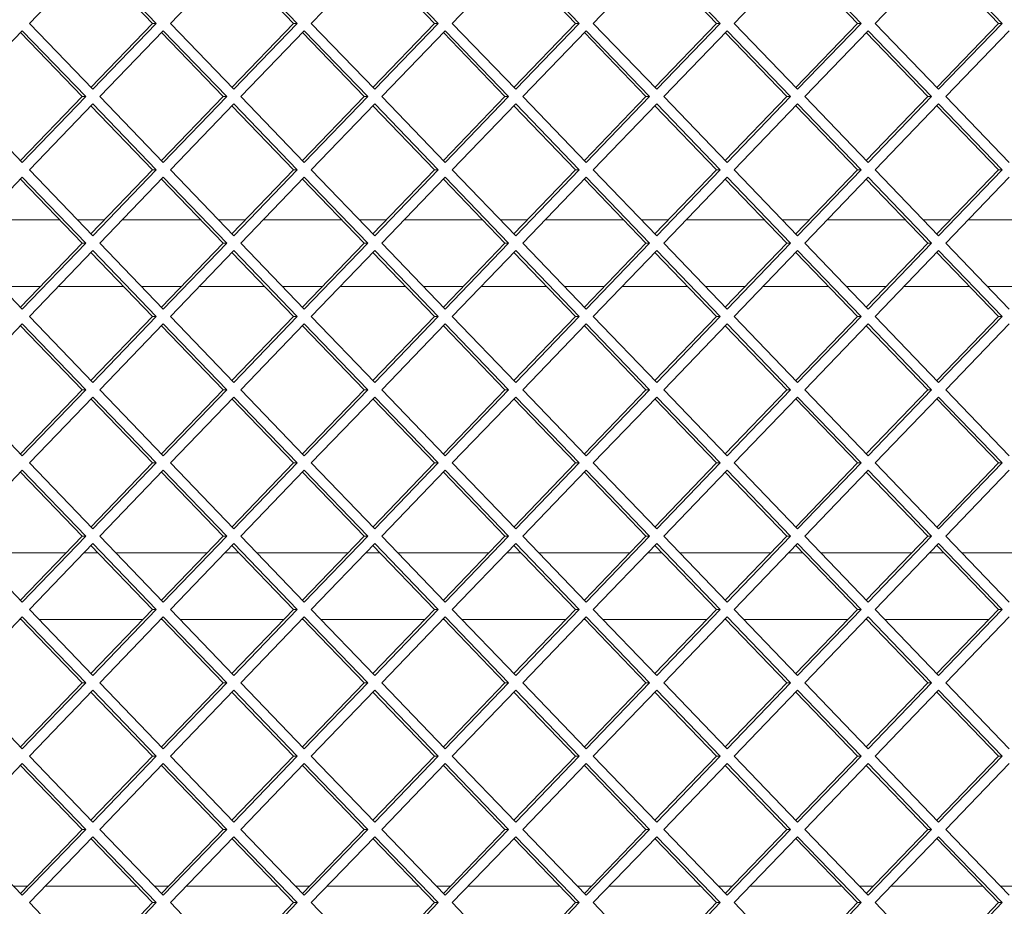
# Paper-space layout 'Foglio2' of a CAD drawing. Units: millimetres. Extents: x 5 to 415, y 5 to 292.
# Drawn here: x 347 to 350, y 153 to 155 of the extents above; entities that cross this region are included whole.
import ezdxf

# ---------------------------------------------------------------- set-up
doc = ezdxf.new("R2010")
doc.units = ezdxf.units.MM

psp = doc.layouts.new('Foglio2')

# ---------------------------------------------------------------- linework, layer by layer
at = {"color": 7, "linetype": 'Continuous', "lineweight": 15}
for p, q in [((346.794908, 155.44908), (346.604588, 155.25109)), ((346.985228, 155.25109), (346.794908, 155.44908)), ((347.217863, 155.44908), (347.027543, 155.25109)), ((347.408183, 155.25109), (347.217863, 155.44908)), ((347.640818, 155.44908), (347.450498, 155.25109)), ((347.831138, 155.25109), (347.640818, 155.44908)), ((348.063773, 155.44908), (347.873453, 155.25109)), ((348.254093, 155.25109), (348.063773, 155.44908)), ((348.486728, 155.44908), (348.296408, 155.25109)), ((348.677048, 155.25109), (348.486728, 155.44908)), ((348.909683, 155.44908), (348.719363, 155.25109)), ((349.100004, 155.25109), (348.909683, 155.44908)), ((349.332639, 155.44908), (349.142318, 155.25109)), ((349.522959, 155.25109), (349.332639, 155.44908)), ((346.974202, 155.25109), (346.789395, 155.443345)), ((347.397157, 155.25109), (347.21235, 155.443345)), ((347.820113, 155.25109), (347.635305, 155.443345)), ((348.243068, 155.25109), (348.05826, 155.443345)), ((348.666023, 155.25109), (348.481216, 155.443345)), ((349.088978, 155.25109), (348.904171, 155.443345)), ((349.511933, 155.25109), (349.327126, 155.443345)), ((346.604588, 155.25109), (346.794908, 155.0531)), ((346.789395, 155.058835), (346.974202, 155.25109)), ((346.794908, 155.0531), (346.985228, 155.25109)), ((346.974202, 155.25109), (346.985228, 155.25109)), ((347.027543, 155.25109), (347.217863, 155.0531)), ((347.21235, 155.058835), (347.397157, 155.25109)), ((347.217863, 155.0531), (347.408183, 155.25109)), ((347.397157, 155.25109), (347.408183, 155.25109)), ((347.450498, 155.25109), (347.640818, 155.0531)), ((347.635305, 155.058835), (347.820113, 155.25109)), ((347.640818, 155.0531), (347.831138, 155.25109)), ((347.820113, 155.25109), (347.831138, 155.25109)), ((347.873453, 155.25109), (348.063773, 155.0531)), ((348.05826, 155.058835), (348.243068, 155.25109)), ((348.063773, 155.0531), (348.254093, 155.25109)), ((348.243068, 155.25109), (348.254093, 155.25109)), ((348.296408, 155.25109), (348.486728, 155.0531)), ((348.481216, 155.058835), (348.666023, 155.25109)), ((348.486728, 155.0531), (348.677048, 155.25109)), ((348.666023, 155.25109), (348.677048, 155.25109)), ((348.719363, 155.25109), (348.909683, 155.0531)), ((348.904171, 155.058835), (349.088978, 155.25109)), ((348.909683, 155.0531), (349.100004, 155.25109)), ((349.088978, 155.25109), (349.100004, 155.25109)), ((349.142318, 155.25109), (349.332639, 155.0531)), ((349.327126, 155.058835), (349.511933, 155.25109)), ((349.332639, 155.0531), (349.522959, 155.25109)), ((349.511933, 155.25109), (349.522959, 155.25109)), ((346.58343, 155.22908), (346.39311, 155.03109)), ((346.762725, 155.03109), (346.577917, 155.223345)), ((346.77375, 155.03109), (346.58343, 155.22908)), ((347.006385, 155.22908), (346.816065, 155.03109)), ((347.18568, 155.03109), (347.000873, 155.223345)), ((347.196705, 155.03109), (347.006385, 155.22908)), ((347.42934, 155.22908), (347.23902, 155.03109)), ((347.608635, 155.03109), (347.423828, 155.223345)), ((347.619661, 155.03109), (347.42934, 155.22908)), ((347.852296, 155.22908), (347.661975, 155.03109)), ((348.03159, 155.03109), (347.846783, 155.223345)), ((348.042616, 155.03109), (347.852296, 155.22908)), ((348.275251, 155.22908), (348.084931, 155.03109)), ((348.454545, 155.03109), (348.269738, 155.223345)), ((348.465571, 155.03109), (348.275251, 155.22908)), ((348.698206, 155.22908), (348.507886, 155.03109)), ((348.8775, 155.03109), (348.692693, 155.223345)), ((348.888526, 155.03109), (348.698206, 155.22908)), ((349.121161, 155.22908), (348.930841, 155.03109)), ((349.300456, 155.03109), (349.115648, 155.223345)), ((349.311481, 155.03109), (349.121161, 155.22908)), ((349.544116, 155.22908), (349.353796, 155.03109)), ((346.39311, 155.03109), (346.58343, 154.8331)), ((346.577917, 154.838835), (346.762725, 155.03109)), ((346.58343, 154.8331), (346.77375, 155.03109)), ((346.794908, 155.00908), (346.604588, 154.81109)), ((346.762725, 155.03109), (346.77375, 155.03109)), ((346.974202, 154.81109), (346.789395, 155.003345)), ((346.985228, 154.81109), (346.794908, 155.00908)), ((346.816065, 155.03109), (347.006385, 154.8331)), ((347.000873, 154.838835), (347.18568, 155.03109)), ((347.006385, 154.8331), (347.196705, 155.03109)), ((347.217863, 155.00908), (347.027543, 154.81109)), ((347.18568, 155.03109), (347.196705, 155.03109)), ((347.397157, 154.81109), (347.21235, 155.003345)), ((347.408183, 154.81109), (347.217863, 155.00908)), ((347.23902, 155.03109), (347.42934, 154.8331)), ((347.423828, 154.838835), (347.608635, 155.03109)), ((347.42934, 154.8331), (347.619661, 155.03109)), ((347.640818, 155.00908), (347.450498, 154.81109)), ((347.608635, 155.03109), (347.619661, 155.03109)), ((347.820113, 154.81109), (347.635305, 155.003345)), ((347.831138, 154.81109), (347.640818, 155.00908)), ((347.661975, 155.03109), (347.852296, 154.8331)), ((347.846783, 154.838835), (348.03159, 155.03109)), ((347.852296, 154.8331), (348.042616, 155.03109)), ((348.063773, 155.00908), (347.873453, 154.81109)), ((348.03159, 155.03109), (348.042616, 155.03109)), ((348.243068, 154.81109), (348.05826, 155.003345)), ((348.254093, 154.81109), (348.063773, 155.00908)), ((348.084931, 155.03109), (348.275251, 154.8331)), ((348.269738, 154.838835), (348.454545, 155.03109)), ((348.275251, 154.8331), (348.465571, 155.03109)), ((348.486728, 155.00908), (348.296408, 154.81109)), ((348.454545, 155.03109), (348.465571, 155.03109)), ((348.666023, 154.81109), (348.481216, 155.003345)), ((348.677048, 154.81109), (348.486728, 155.00908)), ((348.507886, 155.03109), (348.698206, 154.8331)), ((348.692693, 154.838835), (348.8775, 155.03109)), ((348.698206, 154.8331), (348.888526, 155.03109)), ((348.909683, 155.00908), (348.719363, 154.81109)), ((348.8775, 155.03109), (348.888526, 155.03109)), ((349.088978, 154.81109), (348.904171, 155.003345)), ((349.100004, 154.81109), (348.909683, 155.00908)), ((348.930841, 155.03109), (349.121161, 154.8331)), ((349.115648, 154.838835), (349.300456, 155.03109)), ((349.121161, 154.8331), (349.311481, 155.03109)), ((349.332639, 155.00908), (349.142318, 154.81109)), ((349.300456, 155.03109), (349.311481, 155.03109)), ((349.511933, 154.81109), (349.327126, 155.003345)), ((349.522959, 154.81109), (349.332639, 155.00908)), ((349.353796, 155.03109), (349.544116, 154.8331)), ((346.604588, 154.81109), (346.794908, 154.6131)), ((346.789395, 154.618835), (346.974202, 154.81109)), ((346.794908, 154.6131), (346.985228, 154.81109)), ((346.974202, 154.81109), (346.985228, 154.81109)), ((347.027543, 154.81109), (347.217863, 154.6131)), ((347.21235, 154.618835), (347.397157, 154.81109)), ((347.217863, 154.6131), (347.408183, 154.81109)), ((347.397157, 154.81109), (347.408183, 154.81109)), ((347.450498, 154.81109), (347.640818, 154.6131)), ((347.635305, 154.618835), (347.820113, 154.81109)), ((347.640818, 154.6131), (347.831138, 154.81109)), ((347.820113, 154.81109), (347.831138, 154.81109)), ((347.873453, 154.81109), (348.063773, 154.6131)), ((348.05826, 154.618835), (348.243068, 154.81109)), ((348.063773, 154.6131), (348.254093, 154.81109)), ((348.243068, 154.81109), (348.254093, 154.81109)), ((348.296408, 154.81109), (348.486728, 154.6131)), ((348.481216, 154.618835), (348.666023, 154.81109)), ((348.486728, 154.6131), (348.677048, 154.81109)), ((348.666023, 154.81109), (348.677048, 154.81109)), ((348.719363, 154.81109), (348.909683, 154.6131)), ((348.904171, 154.618835), (349.088978, 154.81109)), ((348.909683, 154.6131), (349.100004, 154.81109)), ((349.088978, 154.81109), (349.100004, 154.81109)), ((349.142318, 154.81109), (349.332639, 154.6131)), ((349.327126, 154.618835), (349.511933, 154.81109)), ((349.332639, 154.6131), (349.522959, 154.81109)), ((349.511933, 154.81109), (349.522959, 154.81109)), ((346.58343, 154.78908), (346.39311, 154.59109)), ((346.762725, 154.59109), (346.577917, 154.783345)), ((346.77375, 154.59109), (346.58343, 154.78908)), ((347.006385, 154.78908), (346.816065, 154.59109)), ((347.18568, 154.59109), (347.000873, 154.783345)), ((347.196705, 154.59109), (347.006385, 154.78908)), ((347.42934, 154.78908), (347.23902, 154.59109)), ((347.608635, 154.59109), (347.423828, 154.783345)), ((347.619661, 154.59109), (347.42934, 154.78908)), ((347.852296, 154.78908), (347.661975, 154.59109)), ((348.03159, 154.59109), (347.846783, 154.783345)), ((348.042616, 154.59109), (347.852296, 154.78908)), ((348.275251, 154.78908), (348.084931, 154.59109)), ((348.454545, 154.59109), (348.269738, 154.783345)), ((348.465571, 154.59109), (348.275251, 154.78908)), ((348.698206, 154.78908), (348.507886, 154.59109)), ((348.8775, 154.59109), (348.692693, 154.783345)), ((348.888526, 154.59109), (348.698206, 154.78908)), ((349.121161, 154.78908), (348.930841, 154.59109)), ((349.300456, 154.59109), (349.115648, 154.783345)), ((349.311481, 154.59109), (349.121161, 154.78908)), ((349.544116, 154.78908), (349.353796, 154.59109)), ((346.695436, 154.66109), (346.460398, 154.66109)), ((346.830013, 154.66109), (346.748777, 154.66109)), ((347.118392, 154.66109), (346.883353, 154.66109)), ((347.252968, 154.66109), (347.171732, 154.66109)), ((347.541347, 154.66109), (347.306309, 154.66109)), ((347.675923, 154.66109), (347.594687, 154.66109)), ((347.964302, 154.66109), (347.729264, 154.66109)), ((348.098878, 154.66109), (348.017642, 154.66109)), ((348.387257, 154.66109), (348.152219, 154.66109)), ((348.521834, 154.66109), (348.440597, 154.66109)), ((348.810212, 154.66109), (348.575174, 154.66109)), ((348.944789, 154.66109), (348.863553, 154.66109)), ((349.233167, 154.66109), (348.998129, 154.66109)), ((349.367744, 154.66109), (349.286508, 154.66109)), ((349.656122, 154.66109), (349.421084, 154.66109)), ((346.39311, 154.59109), (346.58343, 154.3931)), ((346.577917, 154.398835), (346.762725, 154.59109)), ((346.58343, 154.3931), (346.77375, 154.59109)), ((346.762725, 154.59109), (346.77375, 154.59109)), ((346.816065, 154.59109), (347.006385, 154.3931)), ((347.000873, 154.398835), (347.18568, 154.59109)), ((347.006385, 154.3931), (347.196705, 154.59109)), ((347.18568, 154.59109), (347.196705, 154.59109)), ((347.23902, 154.59109), (347.42934, 154.3931)), ((347.423828, 154.398835), (347.608635, 154.59109)), ((347.42934, 154.3931), (347.619661, 154.59109)), ((347.608635, 154.59109), (347.619661, 154.59109)), ((347.661975, 154.59109), (347.852296, 154.3931)), ((347.846783, 154.398835), (348.03159, 154.59109)), ((347.852296, 154.3931), (348.042616, 154.59109)), ((348.03159, 154.59109), (348.042616, 154.59109)), ((348.084931, 154.59109), (348.275251, 154.3931)), ((348.269738, 154.398835), (348.454545, 154.59109)), ((348.275251, 154.3931), (348.465571, 154.59109)), ((348.454545, 154.59109), (348.465571, 154.59109)), ((348.507886, 154.59109), (348.698206, 154.3931)), ((348.692693, 154.398835), (348.8775, 154.59109)), ((348.698206, 154.3931), (348.888526, 154.59109)), ((348.8775, 154.59109), (348.888526, 154.59109)), ((348.930841, 154.59109), (349.121161, 154.3931)), ((349.115648, 154.398835), (349.300456, 154.59109)), ((349.121161, 154.3931), (349.311481, 154.59109)), ((349.300456, 154.59109), (349.311481, 154.59109)), ((349.353796, 154.59109), (349.544116, 154.3931)), ((346.794908, 154.56908), (346.604588, 154.37109)), ((346.974202, 154.37109), (346.789395, 154.563345)), ((346.985228, 154.37109), (346.794908, 154.56908)), ((347.217863, 154.56908), (347.027543, 154.37109)), ((347.397157, 154.37109), (347.21235, 154.563345)), ((347.408183, 154.37109), (347.217863, 154.56908)), ((347.640818, 154.56908), (347.450498, 154.37109)), ((347.820113, 154.37109), (347.635305, 154.563345)), ((347.831138, 154.37109), (347.640818, 154.56908)), ((348.063773, 154.56908), (347.873453, 154.37109)), ((348.243068, 154.37109), (348.05826, 154.563345)), ((348.254093, 154.37109), (348.063773, 154.56908)), ((348.486728, 154.56908), (348.296408, 154.37109)), ((348.666023, 154.37109), (348.481216, 154.563345)), ((348.677048, 154.37109), (348.486728, 154.56908)), ((348.909683, 154.56908), (348.719363, 154.37109)), ((349.088978, 154.37109), (348.904171, 154.563345)), ((349.100004, 154.37109), (348.909683, 154.56908)), ((349.332639, 154.56908), (349.142318, 154.37109)), ((349.511933, 154.37109), (349.327126, 154.563345)), ((349.522959, 154.37109), (349.332639, 154.56908)), ((346.518074, 154.46109), (346.637761, 154.46109)), ((346.691101, 154.46109), (346.887689, 154.46109)), ((346.941029, 154.46109), (347.060716, 154.46109)), ((347.114056, 154.46109), (347.310644, 154.46109)), ((347.363984, 154.46109), (347.483671, 154.46109)), ((347.537011, 154.46109), (347.733599, 154.46109)), ((347.786939, 154.46109), (347.906626, 154.46109)), ((347.959967, 154.46109), (348.156554, 154.46109)), ((348.209895, 154.46109), (348.329581, 154.46109)), ((348.382922, 154.46109), (348.579509, 154.46109)), ((348.63285, 154.46109), (348.752536, 154.46109)), ((348.805877, 154.46109), (349.002464, 154.46109)), ((349.055805, 154.46109), (349.175492, 154.46109)), ((349.228832, 154.46109), (349.42542, 154.46109)), ((349.47876, 154.46109), (349.598447, 154.46109)), ((346.604588, 154.37109), (346.794908, 154.1731)), ((346.789395, 154.178835), (346.974202, 154.37109)), ((346.794908, 154.1731), (346.985228, 154.37109)), ((346.974202, 154.37109), (346.985228, 154.37109)), ((347.027543, 154.37109), (347.217863, 154.1731)), ((347.21235, 154.178835), (347.397157, 154.37109)), ((347.217863, 154.1731), (347.408183, 154.37109)), ((347.397157, 154.37109), (347.408183, 154.37109)), ((347.450498, 154.37109), (347.640818, 154.1731)), ((347.635305, 154.178835), (347.820113, 154.37109)), ((347.640818, 154.1731), (347.831138, 154.37109)), ((347.820113, 154.37109), (347.831138, 154.37109)), ((347.873453, 154.37109), (348.063773, 154.1731)), ((348.05826, 154.178835), (348.243068, 154.37109)), ((348.063773, 154.1731), (348.254093, 154.37109)), ((348.243068, 154.37109), (348.254093, 154.37109)), ((348.296408, 154.37109), (348.486728, 154.1731)), ((348.481216, 154.178835), (348.666023, 154.37109)), ((348.486728, 154.1731), (348.677048, 154.37109)), ((348.666023, 154.37109), (348.677048, 154.37109)), ((348.719363, 154.37109), (348.909683, 154.1731)), ((348.904171, 154.178835), (349.088978, 154.37109)), ((348.909683, 154.1731), (349.100004, 154.37109)), ((349.088978, 154.37109), (349.100004, 154.37109)), ((349.142318, 154.37109), (349.332639, 154.1731)), ((349.327126, 154.178835), (349.511933, 154.37109)), ((349.332639, 154.1731), (349.522959, 154.37109)), ((349.511933, 154.37109), (349.522959, 154.37109)), ((346.58343, 154.34908), (346.39311, 154.15109)), ((346.762725, 154.15109), (346.577917, 154.343345)), ((346.77375, 154.15109), (346.58343, 154.34908)), ((347.006385, 154.34908), (346.816065, 154.15109)), ((347.18568, 154.15109), (347.000873, 154.343345)), ((347.196705, 154.15109), (347.006385, 154.34908)), ((347.42934, 154.34908), (347.23902, 154.15109)), ((347.608635, 154.15109), (347.423828, 154.343345)), ((347.619661, 154.15109), (347.42934, 154.34908)), ((347.852296, 154.34908), (347.661975, 154.15109)), ((348.03159, 154.15109), (347.846783, 154.343345)), ((348.042616, 154.15109), (347.852296, 154.34908)), ((348.275251, 154.34908), (348.084931, 154.15109)), ((348.454545, 154.15109), (348.269738, 154.343345)), ((348.465571, 154.15109), (348.275251, 154.34908)), ((348.698206, 154.34908), (348.507886, 154.15109)), ((348.8775, 154.15109), (348.692693, 154.343345)), ((348.888526, 154.15109), (348.698206, 154.34908)), ((349.121161, 154.34908), (348.930841, 154.15109)), ((349.300456, 154.15109), (349.115648, 154.343345)), ((349.311481, 154.15109), (349.121161, 154.34908)), ((349.544116, 154.34908), (349.353796, 154.15109)), ((346.39311, 154.15109), (346.58343, 153.9531)), ((346.577917, 153.958835), (346.762725, 154.15109)), ((346.58343, 153.9531), (346.77375, 154.15109)), ((346.762725, 154.15109), (346.77375, 154.15109)), ((346.816065, 154.15109), (347.006385, 153.9531)), ((347.000873, 153.958835), (347.18568, 154.15109)), ((347.006385, 153.9531), (347.196705, 154.15109)), ((347.18568, 154.15109), (347.196705, 154.15109)), ((347.23902, 154.15109), (347.42934, 153.9531)), ((347.423828, 153.958835), (347.608635, 154.15109)), ((347.42934, 153.9531), (347.619661, 154.15109)), ((347.608635, 154.15109), (347.619661, 154.15109)), ((347.661975, 154.15109), (347.852296, 153.9531)), ((347.846783, 153.958835), (348.03159, 154.15109)), ((347.852296, 153.9531), (348.042616, 154.15109)), ((348.03159, 154.15109), (348.042616, 154.15109)), ((348.084931, 154.15109), (348.275251, 153.9531)), ((348.269738, 153.958835), (348.454545, 154.15109)), ((348.275251, 153.9531), (348.465571, 154.15109)), ((348.454545, 154.15109), (348.465571, 154.15109)), ((348.507886, 154.15109), (348.698206, 153.9531)), ((348.692693, 153.958835), (348.8775, 154.15109)), ((348.698206, 153.9531), (348.888526, 154.15109)), ((348.8775, 154.15109), (348.888526, 154.15109)), ((348.930841, 154.15109), (349.121161, 153.9531)), ((349.115648, 153.958835), (349.300456, 154.15109)), ((349.121161, 153.9531), (349.311481, 154.15109)), ((349.300456, 154.15109), (349.311481, 154.15109)), ((349.353796, 154.15109), (349.544116, 153.9531)), ((346.794908, 154.12908), (346.604588, 153.93109)), ((346.974202, 153.93109), (346.789395, 154.123345)), ((346.985228, 153.93109), (346.794908, 154.12908)), ((347.217863, 154.12908), (347.027543, 153.93109)), ((347.397157, 153.93109), (347.21235, 154.123345)), ((347.408183, 153.93109), (347.217863, 154.12908)), ((347.640818, 154.12908), (347.450498, 153.93109)), ((347.820113, 153.93109), (347.635305, 154.123345)), ((347.831138, 153.93109), (347.640818, 154.12908)), ((348.063773, 154.12908), (347.873453, 153.93109)), ((348.243068, 153.93109), (348.05826, 154.123345)), ((348.254093, 153.93109), (348.063773, 154.12908)), ((348.486728, 154.12908), (348.296408, 153.93109)), ((348.666023, 153.93109), (348.481216, 154.123345)), ((348.677048, 153.93109), (348.486728, 154.12908)), ((348.909683, 154.12908), (348.719363, 153.93109)), ((349.088978, 153.93109), (348.904171, 154.123345)), ((349.100004, 153.93109), (348.909683, 154.12908)), ((349.332639, 154.12908), (349.142318, 153.93109)), ((349.511933, 153.93109), (349.327126, 154.123345)), ((349.522959, 153.93109), (349.332639, 154.12908)), ((346.604588, 153.93109), (346.794908, 153.7331)), ((346.789395, 153.738835), (346.974202, 153.93109)), ((346.794908, 153.7331), (346.985228, 153.93109)), ((346.974202, 153.93109), (346.985228, 153.93109)), ((347.027543, 153.93109), (347.217863, 153.7331)), ((347.21235, 153.738835), (347.397157, 153.93109)), ((347.217863, 153.7331), (347.408183, 153.93109)), ((347.397157, 153.93109), (347.408183, 153.93109)), ((347.450498, 153.93109), (347.640818, 153.7331)), ((347.635305, 153.738835), (347.820113, 153.93109)), ((347.640818, 153.7331), (347.831138, 153.93109)), ((347.820113, 153.93109), (347.831138, 153.93109)), ((347.873453, 153.93109), (348.063773, 153.7331)), ((348.05826, 153.738835), (348.243068, 153.93109)), ((348.063773, 153.7331), (348.254093, 153.93109)), ((348.243068, 153.93109), (348.254093, 153.93109)), ((348.296408, 153.93109), (348.486728, 153.7331)), ((348.481216, 153.738835), (348.666023, 153.93109)), ((348.486728, 153.7331), (348.677048, 153.93109)), ((348.666023, 153.93109), (348.677048, 153.93109)), ((348.719363, 153.93109), (348.909683, 153.7331)), ((348.904171, 153.738835), (349.088978, 153.93109)), ((348.909683, 153.7331), (349.100004, 153.93109)), ((349.088978, 153.93109), (349.100004, 153.93109)), ((349.142318, 153.93109), (349.332639, 153.7331)), ((349.327126, 153.738835), (349.511933, 153.93109)), ((349.332639, 153.7331), (349.522959, 153.93109)), ((349.511933, 153.93109), (349.522959, 153.93109)), ((346.58343, 153.90908), (346.39311, 153.71109)), ((346.762725, 153.71109), (346.577917, 153.903345)), ((346.77375, 153.71109), (346.58343, 153.90908)), ((347.006385, 153.90908), (346.816065, 153.71109)), ((347.18568, 153.71109), (347.000873, 153.903345)), ((347.196705, 153.71109), (347.006385, 153.90908)), ((347.42934, 153.90908), (347.23902, 153.71109)), ((347.608635, 153.71109), (347.423828, 153.903345)), ((347.619661, 153.71109), (347.42934, 153.90908)), ((347.852296, 153.90908), (347.661975, 153.71109)), ((348.03159, 153.71109), (347.846783, 153.903345)), ((348.042616, 153.71109), (347.852296, 153.90908)), ((348.275251, 153.90908), (348.084931, 153.71109)), ((348.454545, 153.71109), (348.269738, 153.903345)), ((348.465571, 153.71109), (348.275251, 153.90908)), ((348.698206, 153.90908), (348.507886, 153.71109)), ((348.8775, 153.71109), (348.692693, 153.903345)), ((348.888526, 153.71109), (348.698206, 153.90908)), ((349.121161, 153.90908), (348.930841, 153.71109)), ((349.300456, 153.71109), (349.115648, 153.903345)), ((349.311481, 153.71109), (349.121161, 153.90908)), ((349.544116, 153.90908), (349.353796, 153.71109)), ((346.39311, 153.71109), (346.58343, 153.5131)), ((346.577917, 153.518835), (346.762725, 153.71109)), ((346.58343, 153.5131), (346.77375, 153.71109)), ((346.762725, 153.71109), (346.77375, 153.71109)), ((346.816065, 153.71109), (347.006385, 153.5131)), ((347.000873, 153.518835), (347.18568, 153.71109)), ((347.006385, 153.5131), (347.196705, 153.71109)), ((347.18568, 153.71109), (347.196705, 153.71109)), ((347.23902, 153.71109), (347.42934, 153.5131)), ((347.423828, 153.518835), (347.608635, 153.71109)), ((347.42934, 153.5131), (347.619661, 153.71109)), ((347.608635, 153.71109), (347.619661, 153.71109)), ((347.661975, 153.71109), (347.852296, 153.5131)), ((347.846783, 153.518835), (348.03159, 153.71109)), ((347.852296, 153.5131), (348.042616, 153.71109)), ((348.03159, 153.71109), (348.042616, 153.71109)), ((348.084931, 153.71109), (348.275251, 153.5131)), ((348.269738, 153.518835), (348.454545, 153.71109)), ((348.275251, 153.5131), (348.465571, 153.71109)), ((348.454545, 153.71109), (348.465571, 153.71109)), ((348.507886, 153.71109), (348.698206, 153.5131)), ((348.692693, 153.518835), (348.8775, 153.71109)), ((348.698206, 153.5131), (348.888526, 153.71109)), ((348.8775, 153.71109), (348.888526, 153.71109)), ((348.930841, 153.71109), (349.121161, 153.5131)), ((349.115648, 153.518835), (349.300456, 153.71109)), ((349.121161, 153.5131), (349.311481, 153.71109)), ((349.300456, 153.71109), (349.311481, 153.71109)), ((349.353796, 153.71109), (349.544116, 153.5131)), ((346.794908, 153.68908), (346.604588, 153.49109)), ((346.974202, 153.49109), (346.789395, 153.683345)), ((346.985228, 153.49109), (346.794908, 153.68908)), ((347.217863, 153.68908), (347.027543, 153.49109)), ((347.397157, 153.49109), (347.21235, 153.683345)), ((347.408183, 153.49109), (347.217863, 153.68908)), ((347.640818, 153.68908), (347.450498, 153.49109)), ((347.820113, 153.49109), (347.635305, 153.683345)), ((347.831138, 153.49109), (347.640818, 153.68908)), ((348.063773, 153.68908), (347.873453, 153.49109)), ((348.243068, 153.49109), (348.05826, 153.683345)), ((348.254093, 153.49109), (348.063773, 153.68908)), ((348.486728, 153.68908), (348.296408, 153.49109)), ((348.666023, 153.49109), (348.481216, 153.683345)), ((348.677048, 153.49109), (348.486728, 153.68908)), ((348.909683, 153.68908), (348.719363, 153.49109)), ((349.088978, 153.49109), (348.904171, 153.683345)), ((349.100004, 153.49109), (348.909683, 153.68908)), ((349.332639, 153.68908), (349.142318, 153.49109)), ((349.511933, 153.49109), (349.327126, 153.683345)), ((349.522959, 153.49109), (349.332639, 153.68908)), ((346.714662, 153.66109), (346.441173, 153.66109)), ((346.810788, 153.66109), (346.768002, 153.66109)), ((347.137617, 153.66109), (346.864128, 153.66109)), ((347.233743, 153.66109), (347.190957, 153.66109)), ((347.560572, 153.66109), (347.287083, 153.66109)), ((347.656698, 153.66109), (347.613912, 153.66109)), ((347.983527, 153.66109), (347.710039, 153.66109)), ((348.079653, 153.66109), (348.036868, 153.66109)), ((348.406482, 153.66109), (348.132994, 153.66109)), ((348.502608, 153.66109), (348.459823, 153.66109)), ((348.829437, 153.66109), (348.555949, 153.66109)), ((348.925564, 153.66109), (348.882778, 153.66109)), ((349.252393, 153.66109), (348.978904, 153.66109)), ((349.348519, 153.66109), (349.305733, 153.66109)), ((349.675348, 153.66109), (349.401859, 153.66109)), ((346.58343, 153.46908), (346.39311, 153.27109)), ((346.77375, 153.27109), (346.58343, 153.46908)), ((346.604588, 153.49109), (346.794908, 153.2931)), ((346.789395, 153.298835), (346.974202, 153.49109)), ((346.794908, 153.2931), (346.985228, 153.49109)), ((347.006385, 153.46908), (346.816065, 153.27109)), ((346.974202, 153.49109), (346.985228, 153.49109)), ((347.196705, 153.27109), (347.006385, 153.46908)), ((347.027543, 153.49109), (347.217863, 153.2931)), ((347.21235, 153.298835), (347.397157, 153.49109)), ((347.217863, 153.2931), (347.408183, 153.49109)), ((347.42934, 153.46908), (347.23902, 153.27109)), ((347.397157, 153.49109), (347.408183, 153.49109)), ((347.619661, 153.27109), (347.42934, 153.46908)), ((347.450498, 153.49109), (347.640818, 153.2931)), ((347.635305, 153.298835), (347.820113, 153.49109)), ((347.640818, 153.2931), (347.831138, 153.49109)), ((347.852296, 153.46908), (347.661975, 153.27109)), ((347.820113, 153.49109), (347.831138, 153.49109)), ((348.042616, 153.27109), (347.852296, 153.46908)), ((347.873453, 153.49109), (348.063773, 153.2931)), ((348.05826, 153.298835), (348.243068, 153.49109)), ((348.063773, 153.2931), (348.254093, 153.49109)), ((348.275251, 153.46908), (348.084931, 153.27109)), ((348.243068, 153.49109), (348.254093, 153.49109)), ((348.465571, 153.27109), (348.275251, 153.46908)), ((348.296408, 153.49109), (348.486728, 153.2931)), ((348.481216, 153.298835), (348.666023, 153.49109)), ((348.486728, 153.2931), (348.677048, 153.49109)), ((348.698206, 153.46908), (348.507886, 153.27109)), ((348.666023, 153.49109), (348.677048, 153.49109)), ((348.888526, 153.27109), (348.698206, 153.46908)), ((348.719363, 153.49109), (348.909683, 153.2931)), ((348.904171, 153.298835), (349.088978, 153.49109)), ((348.909683, 153.2931), (349.100004, 153.49109)), ((349.121161, 153.46908), (348.930841, 153.27109)), ((349.088978, 153.49109), (349.100004, 153.49109)), ((349.311481, 153.27109), (349.121161, 153.46908)), ((349.142318, 153.49109), (349.332639, 153.2931)), ((349.327126, 153.298835), (349.511933, 153.49109)), ((349.332639, 153.2931), (349.522959, 153.49109)), ((349.544116, 153.46908), (349.353796, 153.27109)), ((349.511933, 153.49109), (349.522959, 153.49109)), ((346.57575, 153.46109), (346.580085, 153.46109)), ((346.762725, 153.27109), (346.577917, 153.463345)), ((346.633425, 153.46109), (346.945364, 153.46109)), ((346.998705, 153.46109), (347.00304, 153.46109)), ((347.18568, 153.27109), (347.000873, 153.463345)), ((347.056381, 153.46109), (347.36832, 153.46109)), ((347.42166, 153.46109), (347.425995, 153.46109)), ((347.608635, 153.27109), (347.423828, 153.463345)), ((347.479336, 153.46109), (347.791275, 153.46109)), ((347.844615, 153.46109), (347.84895, 153.46109)), ((348.03159, 153.27109), (347.846783, 153.463345)), ((347.902291, 153.46109), (348.21423, 153.46109)), ((348.26757, 153.46109), (348.271906, 153.46109)), ((348.454545, 153.27109), (348.269738, 153.463345)), ((348.325246, 153.46109), (348.637185, 153.46109)), ((348.690525, 153.46109), (348.694861, 153.46109)), ((348.8775, 153.27109), (348.692693, 153.463345)), ((348.748201, 153.46109), (349.06014, 153.46109)), ((349.113481, 153.46109), (349.117816, 153.46109)), ((349.300456, 153.27109), (349.115648, 153.463345)), ((349.171156, 153.46109), (349.483095, 153.46109)), ((346.39311, 153.27109), (346.58343, 153.0731)), ((346.577917, 153.078835), (346.762725, 153.27109)), ((346.58343, 153.0731), (346.77375, 153.27109)), ((346.762725, 153.27109), (346.77375, 153.27109)), ((346.816065, 153.27109), (347.006385, 153.0731)), ((347.000873, 153.078835), (347.18568, 153.27109)), ((347.006385, 153.0731), (347.196705, 153.27109)), ((347.18568, 153.27109), (347.196705, 153.27109)), ((347.23902, 153.27109), (347.42934, 153.0731)), ((347.423828, 153.078835), (347.608635, 153.27109)), ((347.42934, 153.0731), (347.619661, 153.27109)), ((347.608635, 153.27109), (347.619661, 153.27109)), ((347.661975, 153.27109), (347.852296, 153.0731)), ((347.846783, 153.078835), (348.03159, 153.27109)), ((347.852296, 153.0731), (348.042616, 153.27109)), ((348.03159, 153.27109), (348.042616, 153.27109)), ((348.084931, 153.27109), (348.275251, 153.0731)), ((348.269738, 153.078835), (348.454545, 153.27109)), ((348.275251, 153.0731), (348.465571, 153.27109)), ((348.454545, 153.27109), (348.465571, 153.27109)), ((348.507886, 153.27109), (348.698206, 153.0731)), ((348.692693, 153.078835), (348.8775, 153.27109)), ((348.698206, 153.0731), (348.888526, 153.27109)), ((348.8775, 153.27109), (348.888526, 153.27109)), ((348.930841, 153.27109), (349.121161, 153.0731)), ((349.115648, 153.078835), (349.300456, 153.27109)), ((349.121161, 153.0731), (349.311481, 153.27109)), ((349.300456, 153.27109), (349.311481, 153.27109)), ((349.353796, 153.27109), (349.544116, 153.0731)), ((346.794908, 153.24908), (346.604588, 153.05109)), ((346.974202, 153.05109), (346.789395, 153.243345)), ((346.985228, 153.05109), (346.794908, 153.24908)), ((347.217863, 153.24908), (347.027543, 153.05109)), ((347.397157, 153.05109), (347.21235, 153.243345)), ((347.408183, 153.05109), (347.217863, 153.24908)), ((347.640818, 153.24908), (347.450498, 153.05109)), ((347.820113, 153.05109), (347.635305, 153.243345)), ((347.831138, 153.05109), (347.640818, 153.24908)), ((348.063773, 153.24908), (347.873453, 153.05109)), ((348.243068, 153.05109), (348.05826, 153.243345)), ((348.254093, 153.05109), (348.063773, 153.24908)), ((348.486728, 153.24908), (348.296408, 153.05109)), ((348.666023, 153.05109), (348.481216, 153.243345)), ((348.677048, 153.05109), (348.486728, 153.24908)), ((348.909683, 153.24908), (348.719363, 153.05109)), ((349.088978, 153.05109), (348.904171, 153.243345)), ((349.100004, 153.05109), (348.909683, 153.24908)), ((349.332639, 153.24908), (349.142318, 153.05109)), ((349.511933, 153.05109), (349.327126, 153.243345)), ((349.522959, 153.05109), (349.332639, 153.24908)), ((346.58343, 153.02908), (346.39311, 152.83109)), ((346.77375, 152.83109), (346.58343, 153.02908)), ((346.604588, 153.05109), (346.794908, 152.8531)), ((346.789395, 152.858835), (346.974202, 153.05109)), ((346.794908, 152.8531), (346.985228, 153.05109)), ((347.006385, 153.02908), (346.816065, 152.83109)), ((346.974202, 153.05109), (346.985228, 153.05109)), ((347.196705, 152.83109), (347.006385, 153.02908)), ((347.027543, 153.05109), (347.217863, 152.8531)), ((347.21235, 152.858835), (347.397157, 153.05109)), ((347.217863, 152.8531), (347.408183, 153.05109)), ((347.42934, 153.02908), (347.23902, 152.83109)), ((347.397157, 153.05109), (347.408183, 153.05109)), ((347.619661, 152.83109), (347.42934, 153.02908)), ((347.450498, 153.05109), (347.640818, 152.8531)), ((347.635305, 152.858835), (347.820113, 153.05109)), ((347.640818, 152.8531), (347.831138, 153.05109)), ((347.852296, 153.02908), (347.661975, 152.83109)), ((347.820113, 153.05109), (347.831138, 153.05109)), ((348.042616, 152.83109), (347.852296, 153.02908)), ((347.873453, 153.05109), (348.063773, 152.8531)), ((348.05826, 152.858835), (348.243068, 153.05109)), ((348.063773, 152.8531), (348.254093, 153.05109)), ((348.275251, 153.02908), (348.084931, 152.83109)), ((348.243068, 153.05109), (348.254093, 153.05109)), ((348.465571, 152.83109), (348.275251, 153.02908)), ((348.296408, 153.05109), (348.486728, 152.8531)), ((348.481216, 152.858835), (348.666023, 153.05109)), ((348.486728, 152.8531), (348.677048, 153.05109)), ((348.698206, 153.02908), (348.507886, 152.83109)), ((348.666023, 153.05109), (348.677048, 153.05109)), ((348.888526, 152.83109), (348.698206, 153.02908)), ((348.719363, 153.05109), (348.909683, 152.8531)), ((348.904171, 152.858835), (349.088978, 153.05109)), ((348.909683, 152.8531), (349.100004, 153.05109)), ((349.121161, 153.02908), (348.930841, 152.83109)), ((349.088978, 153.05109), (349.100004, 153.05109)), ((349.311481, 152.83109), (349.121161, 153.02908)), ((349.142318, 153.05109), (349.332639, 152.8531)), ((349.327126, 152.858835), (349.511933, 153.05109)), ((349.332639, 152.8531), (349.522959, 153.05109)), ((349.544116, 153.02908), (349.353796, 152.83109)), ((349.511933, 153.05109), (349.522959, 153.05109)), ((346.762725, 152.83109), (346.577917, 153.023345)), ((347.18568, 152.83109), (347.000873, 153.023345)), ((347.608635, 152.83109), (347.423828, 153.023345)), ((348.03159, 152.83109), (347.846783, 153.023345)), ((348.454545, 152.83109), (348.269738, 153.023345)), ((348.8775, 152.83109), (348.692693, 153.023345)), ((349.300456, 152.83109), (349.115648, 153.023345)), ((346.39311, 152.83109), (346.58343, 152.6331)), ((346.577917, 152.638835), (346.762725, 152.83109)), ((346.58343, 152.6331), (346.77375, 152.83109)), ((346.762725, 152.83109), (346.77375, 152.83109)), ((346.816065, 152.83109), (347.006385, 152.6331)), ((347.000873, 152.638835), (347.18568, 152.83109)), ((347.006385, 152.6331), (347.196705, 152.83109)), ((347.18568, 152.83109), (347.196705, 152.83109)), ((347.23902, 152.83109), (347.42934, 152.6331)), ((347.423828, 152.638835), (347.608635, 152.83109)), ((347.42934, 152.6331), (347.619661, 152.83109)), ((347.608635, 152.83109), (347.619661, 152.83109)), ((347.661975, 152.83109), (347.852296, 152.6331)), ((347.846783, 152.638835), (348.03159, 152.83109)), ((347.852296, 152.6331), (348.042616, 152.83109)), ((348.03159, 152.83109), (348.042616, 152.83109)), ((348.084931, 152.83109), (348.275251, 152.6331)), ((348.269738, 152.638835), (348.454545, 152.83109)), ((348.275251, 152.6331), (348.465571, 152.83109)), ((348.454545, 152.83109), (348.465571, 152.83109)), ((348.507886, 152.83109), (348.698206, 152.6331)), ((348.692693, 152.638835), (348.8775, 152.83109)), ((348.698206, 152.6331), (348.888526, 152.83109)), ((348.8775, 152.83109), (348.888526, 152.83109)), ((348.930841, 152.83109), (349.121161, 152.6331)), ((349.115648, 152.638835), (349.300456, 152.83109)), ((349.121161, 152.6331), (349.311481, 152.83109)), ((349.300456, 152.83109), (349.311481, 152.83109)), ((349.353796, 152.83109), (349.544116, 152.6331)), ((346.794908, 152.80908), (346.604588, 152.61109)), ((346.974202, 152.61109), (346.789395, 152.803345)), ((346.985228, 152.61109), (346.794908, 152.80908)), ((347.217863, 152.80908), (347.027543, 152.61109)), ((347.397157, 152.61109), (347.21235, 152.803345)), ((347.408183, 152.61109), (347.217863, 152.80908)), ((347.640818, 152.80908), (347.450498, 152.61109)), ((347.820113, 152.61109), (347.635305, 152.803345)), ((347.831138, 152.61109), (347.640818, 152.80908)), ((348.063773, 152.80908), (347.873453, 152.61109)), ((348.243068, 152.61109), (348.05826, 152.803345)), ((348.254093, 152.61109), (348.063773, 152.80908)), ((348.486728, 152.80908), (348.296408, 152.61109)), ((348.666023, 152.61109), (348.481216, 152.803345)), ((348.677048, 152.61109), (348.486728, 152.80908)), ((348.909683, 152.80908), (348.719363, 152.61109)), ((349.088978, 152.61109), (348.904171, 152.803345)), ((349.100004, 152.61109), (348.909683, 152.80908)), ((349.332639, 152.80908), (349.142318, 152.61109)), ((349.511933, 152.61109), (349.327126, 152.803345)), ((349.522959, 152.61109), (349.332639, 152.80908)), ((346.59931, 152.66109), (346.556525, 152.66109)), ((346.926139, 152.66109), (346.652651, 152.66109)), ((347.022265, 152.66109), (346.97948, 152.66109)), ((347.349094, 152.66109), (347.075606, 152.66109)), ((347.445221, 152.66109), (347.402435, 152.66109)), ((347.77205, 152.66109), (347.498561, 152.66109)), ((347.868176, 152.66109), (347.82539, 152.66109)), ((348.195005, 152.66109), (347.921516, 152.66109)), ((348.291131, 152.66109), (348.248345, 152.66109)), ((348.61796, 152.66109), (348.344471, 152.66109)), ((348.714086, 152.66109), (348.6713, 152.66109)), ((349.040915, 152.66109), (348.767426, 152.66109)), ((349.137041, 152.66109), (349.094255, 152.66109)), ((349.46387, 152.66109), (349.190382, 152.66109)), ((349.559996, 152.66109), (349.517211, 152.66109)), ((346.604588, 152.61109), (346.794908, 152.4131)), ((346.789395, 152.418835), (346.974202, 152.61109)), ((346.794908, 152.4131), (346.985228, 152.61109)), ((346.974202, 152.61109), (346.985228, 152.61109)), ((347.027543, 152.61109), (347.217863, 152.4131)), ((347.21235, 152.418835), (347.397157, 152.61109)), ((347.217863, 152.4131), (347.408183, 152.61109)), ((347.397157, 152.61109), (347.408183, 152.61109)), ((347.450498, 152.61109), (347.640818, 152.4131)), ((347.635305, 152.418835), (347.820113, 152.61109)), ((347.640818, 152.4131), (347.831138, 152.61109)), ((347.820113, 152.61109), (347.831138, 152.61109)), ((347.873453, 152.61109), (348.063773, 152.4131)), ((348.05826, 152.418835), (348.243068, 152.61109)), ((348.063773, 152.4131), (348.254093, 152.61109)), ((348.243068, 152.61109), (348.254093, 152.61109)), ((348.296408, 152.61109), (348.486728, 152.4131)), ((348.481216, 152.418835), (348.666023, 152.61109)), ((348.486728, 152.4131), (348.677048, 152.61109)), ((348.666023, 152.61109), (348.677048, 152.61109)), ((348.719363, 152.61109), (348.909683, 152.4131)), ((348.904171, 152.418835), (349.088978, 152.61109)), ((348.909683, 152.4131), (349.100004, 152.61109)), ((349.088978, 152.61109), (349.100004, 152.61109)), ((349.142318, 152.61109), (349.332639, 152.4131)), ((349.327126, 152.418835), (349.511933, 152.61109)), ((349.332639, 152.4131), (349.522959, 152.61109)), ((349.511933, 152.61109), (349.522959, 152.61109))]:
    psp.add_line(p, q, dxfattribs=at)

doc.saveas('drawing.dxf')
